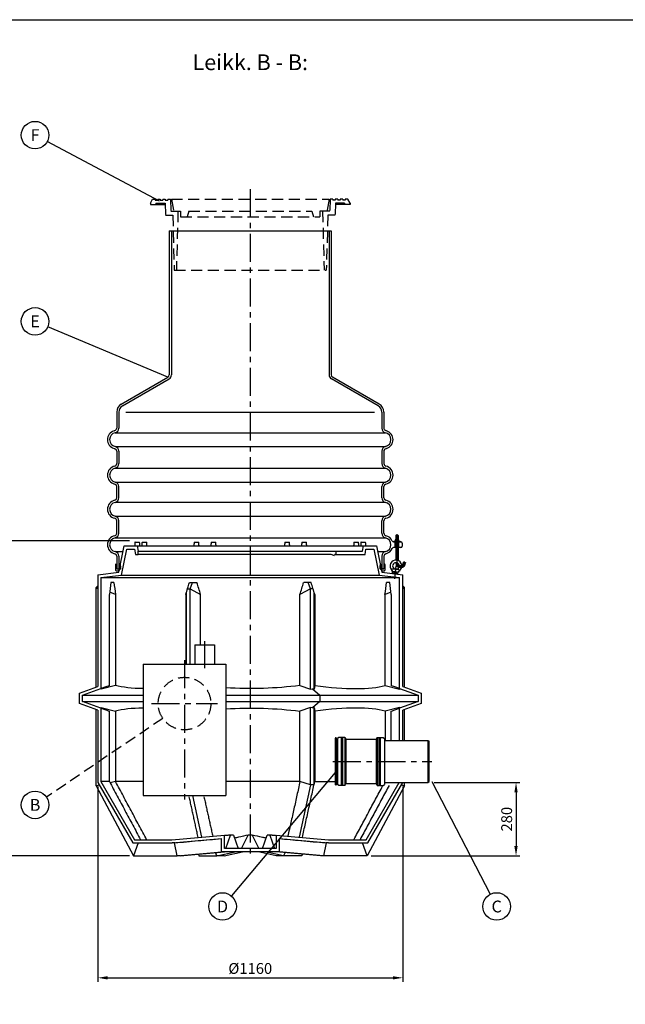
# Model space of a CAD drawing. Units: millimetres. Extents: x 0 to 8402, y -2 to 5940.
# Drawn here: x 2885 to 5188, y 2192 to 5940 of the extents above; entities that cross this region are included whole.
import ezdxf
from ezdxf.enums import TextEntityAlignment as Align

# ---------------------------------------------------------------- set-up
doc = ezdxf.new("R2010")
doc.units = ezdxf.units.MM
doc.header["$LTSCALE"] = 85
doc.linetypes.add('CENTER', pattern=[2, 1.25, -0.25, 0.25, -0.25])
doc.linetypes.add('DASHED', pattern=[0.75, 0.5, -0.25])
for name, color, linetype in [('Katko', 6, 'DASHED'), ('Keski', 1, 'CENTER'), ('Mitat', 1, 'Continuous'), ('Teksti', 5, 'Continuous')]:
    doc.layers.add(name, color=color, linetype=linetype)
doc.styles.add('Huom', font='arial.ttf')
doc.styles.add('ROMANS', font='ROMANS.SHX')
doc.styles.get("Standard").update_dxf_attribs({"font": 'arial.ttf'})
doc.dimstyles.get("Standard").update_dxf_attribs({"dimtxt": 0.18, "dimasz": 0.18, "dimexe": 0.18, "dimexo": 0.0625, "dimgap": 0.09, "dimtad": 0, "dimtih": 1, "dimtoh": 1, "dimdec": 4, "dimzin": 0, "dimdsep": 46, "dimtxsty": 'Standard', "dimcen": 0.09, "dimadec": 0, "dimazin": 0, "dimtfac": 1, "dimtdec": 4, "dimtofl": 0, "dimtmove": 1, "dimatfit": 3, "dimfxl": 0, "dimtolj": 1, "dimtzin": 0, "dimarcsym": 0})

# ---------------------------------------------------------------- blocks, each defined once
blk = doc.blocks.new('*D16')
at = {"layer": 'DEFPOINTS', "color": 0}
for p in [(3181.5, 3037), (4341.5, 3037), (4341.5, 2293.2)]:
    blk.add_point(p, dxfattribs=at)
at = {"layer": 'Mitat', "color": 0, "lineweight": -2}
for p, q in [((3181.5, 3022), (3181.5, 2278.2)), ((4341.5, 3022), (4341.5, 2278.2)), ((3219, 2293.2), (4304, 2293.2))]:
    blk.add_line(p, q, dxfattribs=at)
at = {"layer": 'Mitat', "color": 0}
for points in [[(3219, 2299.4), (3219, 2286.9), (3181.5, 2293.2)], [(4304, 2299.4), (4304, 2286.9), (4341.5, 2293.2)]]:
    blk.add_solid(points, dxfattribs=at)
at = {"layer": 'Mitat', "color": 0, "insert": (3761.5, 2328.8), "char_height": 41.25, "attachment_point": 5, "style": 'ROMANS'}
blk.add_mtext('\\A1;%%c1160', dxfattribs=at)
blk = doc.blocks.new('*D19')
at = {"layer": 'DEFPOINTS', "color": 0}
for p in [(4446.3, 3037), (4205.8, 2757), (4772.2, 2757)]:
    blk.add_point(p, dxfattribs=at)
at = {"layer": 'Mitat', "color": 0, "lineweight": -2}
for p, q in [((4461.3, 3037), (4787.2, 3037)), ((4772.2, 2999.5), (4772.2, 2794.5)), ((4220.8, 2757), (4787.2, 2757))]:
    blk.add_line(p, q, dxfattribs=at)
at = {"layer": 'Mitat', "color": 0}
for points in [[(4765.9, 2999.5), (4778.4, 2999.5), (4772.2, 3037)], [(4765.9, 2794.5), (4778.4, 2794.5), (4772.2, 2757)]]:
    blk.add_solid(points, dxfattribs=at)
at = {"layer": 'Mitat', "color": 0, "insert": (4736.6, 2897), "char_height": 41.25, "attachment_point": 5, "rotation": 90, "style": 'ROMANS'}
blk.add_mtext('\\A1;280', dxfattribs=at)
blk = doc.blocks.new('*D21')
at = {"layer": 'DEFPOINTS', "color": 0}
for p in [(2824.5, 3957), (3317.3, 3957), (3317.3, 2757)]:
    blk.add_point(p, dxfattribs=at)
at = {"layer": 'Mitat', "color": 0, "lineweight": -2}
for p, q in [((3302.3, 3957), (2809.5, 3957)), ((2824.5, 2794.5), (2824.5, 3919.5)), ((3302.3, 2757), (2809.5, 2757))]:
    blk.add_line(p, q, dxfattribs=at)
at = {"layer": 'Mitat', "color": 0}
for points in [[(2818.3, 3919.5), (2830.8, 3919.5), (2824.5, 3957)], [(2818.3, 2794.5), (2830.8, 2794.5), (2824.5, 2757)]]:
    blk.add_solid(points, dxfattribs=at)
at = {"layer": 'Mitat', "color": 0, "insert": (2788.9, 3357), "char_height": 41.25, "attachment_point": 5, "rotation": 90, "style": 'ROMANS'}
blk.add_mtext('\\A1;1200', dxfattribs=at)

msp = doc.modelspace()

# ---------------------------------------------------------------- linework, layer by layer
for p, q in [((3453.5, 5136.6), (4069.5, 5136.6)), ((3453.5, 5136.6), (3453.5, 4588.1)), ((3461.5, 5136.6), (3461.5, 4588.1)), ((4061.5, 5136.6), (4061.5, 4588.1)), ((4069.5, 5136.6), (4069.5, 4588.1)), ((3271, 4477), (3448.5, 4579.4)), ((3275, 4470), (3452.5, 4572.5)), ((4248, 4470), (4070.5, 4572.5)), ((4252, 4477), (4074.5, 4579.4)), ((3253.5, 4446.6), (3253.5, 4385.5)), ((3261.5, 4446.6), (3261.5, 4385.5)), ((4261.5, 4446.6), (4261.5, 4385.5)), ((4269.5, 4446.6), (4269.5, 4385.5)), ((3243.3, 4375.1), (3246.5, 4376.1)), ((4279.8, 4375.1), (4276.6, 4376.1)), ((3243.3, 4308.2), (3246.5, 4307.2)), ((3253.5, 4297.8), (3253.5, 4250.5)), ((3261.5, 4297.8), (3261.5, 4250.5)), ((4261.5, 4297.8), (4261.5, 4250.5)), ((4269.5, 4297.8), (4269.5, 4250.5)), ((4279.8, 4308.2), (4276.6, 4307.2)), ((3253.5, 4120.5), (3253.5, 4162.8)), ((3261.5, 4120.5), (3261.5, 4162.8)), ((4261.5, 4120.5), (4261.5, 4162.8)), ((4269.5, 4120.5), (4269.5, 4162.8)), ((3253.5, 3985.5), (3253.5, 4032.8)), ((3261.5, 3985.5), (3261.5, 4032.8)), ((4261.5, 3985.5), (4261.5, 4032.8)), ((4269.5, 3985.5), (4269.5, 4032.8)), ((4316.2, 3977.7), (4315.5, 3977)), ((4315.5, 3977), (4315.5, 3960.1)), ((4315.5, 3977), (4323.5, 3977)), ((4316.2, 3977.7), (4322.8, 3977.7)), ((4322.8, 3977.7), (4323.5, 3977)), ((4323.5, 3977), (4323.5, 3960.1)), ((3261.5, 3837), (3281.5, 3937)), ((3281.5, 3937), (4241.5, 3937)), ((3323.1, 3952), (3340.5, 3952)), ((3331.5, 3937), (3335.1, 3917)), ((3349.9, 3952), (3358.6, 3952)), ((3358.6, 3952), (3367.3, 3952)), ((3548.1, 3952), (3565.4, 3952)), ((3612.7, 3952), (3621.4, 3952)), ((3621.4, 3952), (3630.1, 3952)), ((3893, 3952), (3910.3, 3952)), ((3957.6, 3952), (3966.3, 3952)), ((3966.3, 3952), (3975, 3952)), ((4155.8, 3952), (4173.2, 3952)), ((4182.6, 3952), (4191.3, 3952)), ((4188, 3917), (4191.5, 3937)), ((4191.3, 3952), (4200, 3952)), ((4241.5, 3937), (4261.5, 3837)), ((4306.2, 3952.6), (4334.5, 3952.6)), ((4307.5, 3954.6), (4331.5, 3954.6)), ((4307.5, 3954.6), (4307.5, 3952.6)), ((4307.5, 3952.6), (4331.5, 3952.6)), ((4313, 3960.1), (4312, 3959.5)), ((4312, 3959.5), (4312, 3955.3)), ((4313, 3954.6), (4312, 3955.3)), ((4312.5, 3930.6), (4312.5, 3952.6)), ((4326, 3960.1), (4313, 3960.1)), ((4326, 3954.6), (4313, 3954.6)), ((4315.5, 3955.3), (4315.5, 3959.5)), ((4315.5, 3952.6), (4315.5, 3883.2)), ((4323.5, 3959.5), (4323.5, 3955.3)), ((4323.5, 3952.6), (4323.5, 3881.7)), ((4327, 3959.5), (4326, 3960.1)), ((4327, 3955.3), (4326, 3954.6)), ((4326.5, 3930.6), (4326.5, 3952.6)), ((4327, 3955.3), (4327, 3959.5)), ((4331.5, 3954.6), (4331.5, 3952.6)), ((4339.5, 3947.6), (4339.5, 3935.6)), ((3253.5, 3897.8), (3253.5, 3850.5)), ((3261.5, 3897.8), (3261.5, 3850.5)), ((3271.6, 3826.1), (3291.4, 3925)), ((3291.4, 3925), (3321.5, 3925)), ((3321.5, 3925), (3325, 3905)), ((3325, 3905), (3335.1, 3905)), ((3335.1, 3905), (3335.1, 3917)), ((3335.1, 3917), (4087.5, 3917)), ((4069.5, 3905), (3335.1, 3905)), ((4082.5, 3905), (4082.1, 3900)), ((4087.5, 3905), (4082.5, 3905)), ((4087.5, 3917), (4087.5, 3905)), ((4087.5, 3917), (4188, 3917)), ((4087.5, 3905), (4198.1, 3905)), ((4198.1, 3905), (4201.6, 3925)), ((4201.6, 3925), (4231.7, 3925)), ((4231.7, 3925), (4251.5, 3826.1)), ((4261.5, 3897.8), (4261.5, 3850.5)), ((4269.5, 3897.8), (4269.5, 3850.5)), ((4315.5, 3930.6), (4306.2, 3930.6)), ((4334.5, 3930.6), (4323.5, 3930.6)), ((3249.5, 3866.8), (3249.5, 3844.8)), ((3263.4, 3865.7), (3265, 3865.8)), ((3265.2, 3865.8), (3267.3, 3865.8)), ((4255.8, 3865.8), (4257.9, 3865.8)), ((4259.7, 3865.7), (4258.1, 3865.8)), ((4273.5, 3866.8), (4273.5, 3844.8)), ((4315.5, 3873.2), (4315.5, 3872.7)), ((4344.2, 3874.3), (4343.5, 3873.6)), ((4343.5, 3873.6), (4343.5, 3872.7)), ((4343.5, 3873.6), (4351.5, 3873.6)), ((4344.2, 3874.3), (4350.8, 3874.3)), ((4350.8, 3874.3), (4351.5, 3873.6)), ((4351.5, 3873.6), (4351.5, 3872.7)), ((3181.5, 3827), (3261.5, 3837)), ((3181.5, 3827), (3181.5, 3402.4)), ((3193.5, 3816.4), (3271.6, 3826.1)), ((3251.5, 3842), (3262.5, 3842)), ((3253.5, 3850.5), (3261.5, 3850.5)), ((3253.8, 3849.3), (3256.9, 3850)), ((3257.2, 3850), (3260.2, 3848.9)), ((3269, 3851.3), (3264.2, 3845.5)), ((3266.8, 3851.8), (3264.8, 3849.4)), ((3264.8, 3849), (3264.8, 3849)), ((3267.9, 3852.3), (3265.2, 3849)), ((3271.6, 3826.1), (4251.5, 3826.1)), ((4251.5, 3826.1), (4329.5, 3816.4)), ((4254, 3851.3), (4258.9, 3845.5)), ((4255.2, 3852.3), (4257.9, 3849)), ((4256.3, 3851.8), (4258.3, 3849.4)), ((4258.3, 3849), (4258.3, 3849)), ((4260.5, 3842), (4271.6, 3842)), ((4261.5, 3850.5), (4269.5, 3850.5)), ((4261.5, 3837), (4341.5, 3827)), ((4265.9, 3850), (4262.9, 3848.9)), ((4269.2, 3849.3), (4266.2, 3850)), ((4300.7, 3843), (4300.3, 3839.9)), ((4300.3, 3839.9), (4325.1, 3836.8)), ((4301.6, 3849.8), (4303.8, 3851.6)), ((4301.6, 3849.8), (4326.4, 3846.7)), ((4302.2, 3833), (4302.9, 3838.7)), ((4321.6, 3830.6), (4302.2, 3833)), ((4302.9, 3838.7), (4304.3, 3839.4)), ((4303.4, 3832.5), (4303.5, 3832.8)), ((4320.3, 3830.3), (4303.4, 3832.5)), ((4303.5, 3832.8), (4320.3, 3830.7)), ((4304.3, 3839.4), (4321.2, 3837.3)), ((4307.7, 3838.1), (4306.9, 3832.4)), ((4306.9, 3832), (4306.9, 3831.6)), ((4307.9, 3851), (4320.5, 3849.5)), ((4316.7, 3829.8), (4316.8, 3830.8)), ((4316.9, 3831.2), (4317.6, 3836.9)), ((4320.3, 3830.7), (4320.3, 3830.3)), ((4321.2, 3837.3), (4322.3, 3836.3)), ((4322.3, 3836.3), (4321.6, 3830.6)), ((4326.4, 3846.7), (4324.6, 3848.9)), ((4325.5, 3839.9), (4325.1, 3836.8)), ((4341.5, 3402.4), (4341.5, 3827)), ((3174.9, 3778.2), (3181.5, 3785.4)), ((3193.5, 3816.4), (3193.5, 3394)), ((3193.5, 3816.4), (4329.5, 3816.4)), ((4329.5, 3394), (4329.5, 3816.4)), ((4348.2, 3778.2), (4341.5, 3785.4)), ((3174.9, 3778.2), (3181.5, 3774.5)), ((3174.9, 3400), (3174.9, 3778.2)), ((4341.5, 3774.5), (4348.2, 3778.2)), ((4348.2, 3400), (4348.2, 3778.2)), ((3550.3, 3560), (3550.3, 3487)), ((3550.3, 3560), (3625.3, 3560)), ((3625.3, 3560), (3625.3, 3487)), ((4341.3, 3537), (4341.5, 3537)), ((4341.3, 3507), (4341.3, 3537)), ((4341.5, 3507), (4341.5, 3537)), ((3354, 3487), (3669, 3487)), ((3354, 3487), (3354, 2987)), ((3669, 3487), (3669, 2987)), ((4341.5, 3507), (4341.3, 3507)), ((3111.5, 3377), (3181.5, 3402.4)), ((3111.5, 3337), (3111.5, 3377)), ((3123.5, 3368.6), (3193.5, 3394)), ((3194.6, 3392.4), (3191.7, 3393.4)), ((3194.6, 3392.4), (3194.6, 3394.4)), ((4328.5, 3392.4), (4328.5, 3394.4)), ((4328.5, 3392.4), (4331.3, 3393.4)), ((4329.5, 3394), (4399.5, 3368.6)), ((4341.5, 3402.4), (4411.5, 3377)), ((4411.5, 3377), (4411.5, 3337)), ((3181.5, 3311.5), (3111.5, 3337)), ((3123.5, 3345.4), (3123.5, 3368.6)), ((3193.5, 3319.9), (3123.5, 3345.4)), ((4399.5, 3345.4), (4329.5, 3319.9)), ((4411.5, 3337), (4341.5, 3311.5)), ((4399.5, 3368.6), (4399.5, 3345.4)), ((3174.9, 3023.9), (3174.9, 3313.9)), ((3181.5, 3311.5), (3181.5, 3037)), ((3191.7, 3320.5), (3194.6, 3321.6)), ((3193.5, 3319.9), (3193.5, 3040.2)), ((3194.6, 3319.5), (3194.6, 3321.6)), ((4331.3, 3320.5), (4328.5, 3321.6)), ((4328.5, 3319.5), (4328.5, 3321.6)), ((4329.5, 3197), (4329.5, 3319.9)), ((4341.5, 3197), (4341.5, 3311.5)), ((4348.2, 3197), (4348.2, 3313.9)), ((4084.8, 3204.7), (4084.8, 3029.2)), ((4089.3, 3029.2), (4089.3, 3204.7)), ((4091.3, 3197), (4093.5, 3197)), ((4098.5, 3208.2), (4093.5, 3204.5)), ((4093.5, 3204.5), (4093.5, 3029.4)), ((4108.5, 3208.2), (4098.5, 3208.2)), ((4108.5, 3207.7), (4108.5, 3208.2)), ((4109.5, 3207.7), (4108.5, 3207.7)), ((4110.5, 3208.2), (4109.5, 3208.2)), ((4109.5, 3207.7), (4109.5, 3208.2)), ((4110.5, 3207.7), (4110.5, 3208.2)), ((4111.5, 3207.7), (4110.5, 3207.7)), ((4112.5, 3208.2), (4111.5, 3208.2)), ((4111.5, 3207.7), (4111.5, 3208.2)), ((4112.5, 3207.7), (4112.5, 3208.2)), ((4113.5, 3207.7), (4112.5, 3207.7)), ((4121.4, 3208.2), (4113.5, 3208.2)), ((4113.5, 3207.7), (4113.5, 3208.2)), ((4121.4, 3208.2), (4124.6, 3201)), ((4124.6, 3201), (4240.5, 3201)), ((4243.7, 3208.2), (4240.5, 3201)), ((4243.7, 3208.2), (4251.5, 3208.2)), ((4251.5, 3207.7), (4251.5, 3208.2)), ((4251.5, 3207.7), (4252.5, 3207.7)), ((4252.5, 3208.2), (4253.5, 3208.2)), ((4252.5, 3207.7), (4252.5, 3208.2)), ((4253.5, 3207.7), (4253.5, 3208.2)), ((4253.5, 3207.7), (4254.5, 3207.7)), ((4254.5, 3208.2), (4255.5, 3208.2)), ((4254.5, 3207.7), (4254.5, 3208.2)), ((4255.5, 3207.7), (4255.5, 3208.2)), ((4255.5, 3207.7), (4256.5, 3207.7)), ((4256.5, 3208.2), (4266.5, 3208.2)), ((4256.5, 3207.7), (4256.5, 3208.2)), ((4266.5, 3208.2), (4271.5, 3204.5)), ((4271.5, 3204.5), (4271.5, 3029.4)), ((4271.5, 3197), (4436.3, 3197)), ((4436.3, 3197), (4441.5, 3194)), ((4441.5, 3040), (4441.5, 3194)), ((3181.5, 3037), (3314.3, 2807)), ((3193.5, 3040.2), (3321.3, 2819)), ((4091.3, 3037), (4093.5, 3037)), ((4201.8, 2819), (4327.7, 3037)), ((4208.7, 2807), (4341.5, 3037)), ((4271.5, 3037), (4436.3, 3037)), ((4348.2, 3023.9), (4348.2, 3037)), ((4436.3, 3037), (4441.5, 3040)), ((3174.9, 3023.9), (3186.6, 3028.1)), ((3174.9, 3023.9), (3317.3, 2757)), ((4098.5, 3025.8), (4093.5, 3029.4)), ((4108.5, 3025.8), (4098.5, 3025.8)), ((4109.5, 3026.3), (4108.5, 3026.3)), ((4108.5, 3026.3), (4108.5, 3025.8)), ((4109.5, 3026.3), (4109.5, 3025.8)), ((4110.5, 3025.8), (4109.5, 3025.8)), ((4111.5, 3026.3), (4110.5, 3026.3)), ((4110.5, 3026.3), (4110.5, 3025.8)), ((4111.5, 3026.3), (4111.5, 3025.8)), ((4112.5, 3025.8), (4111.5, 3025.8)), ((4113.5, 3026.3), (4112.5, 3026.3)), ((4112.5, 3026.3), (4112.5, 3025.8)), ((4113.5, 3026.3), (4113.5, 3025.8)), ((4121.4, 3025.8), (4113.5, 3025.8)), ((4121.4, 3025.8), (4124.6, 3033)), ((4124.6, 3033), (4240.5, 3033)), ((4348.2, 3023.9), (4205.8, 2757)), ((4243.7, 3025.8), (4240.5, 3033)), ((4243.7, 3025.8), (4251.5, 3025.8)), ((4251.5, 3026.3), (4252.5, 3026.3)), ((4251.5, 3026.3), (4251.5, 3025.8)), ((4252.5, 3026.3), (4252.5, 3025.8)), ((4252.5, 3025.8), (4253.5, 3025.8)), ((4253.5, 3026.3), (4254.5, 3026.3)), ((4253.5, 3026.3), (4253.5, 3025.8)), ((4254.5, 3026.3), (4254.5, 3025.8)), ((4254.5, 3025.8), (4255.5, 3025.8)), ((4255.5, 3026.3), (4256.5, 3026.3)), ((4255.5, 3026.3), (4255.5, 3025.8)), ((4256.5, 3026.3), (4256.5, 3025.8)), ((4256.5, 3025.8), (4266.5, 3025.8)), ((4266.5, 3025.8), (4271.5, 3029.4)), ((4336.4, 3028.1), (4348.2, 3023.9)), ((3354, 2987), (3669, 2987)), ((3321.3, 2819), (3463.8, 2819)), ((3463.8, 2819), (3663.5, 2836.4)), ((3464.3, 2807), (3651.5, 2823.3)), ((3651.5, 2772.9), (3651.5, 2823.3)), ((3663.5, 2784.9), (3663.5, 2836.4)), ((3859.5, 2836.4), (3859.5, 2784.9)), ((3859.5, 2836.4), (4059.3, 2819)), ((3871.5, 2823.3), (4058.7, 2807)), ((3871.5, 2823.3), (3871.5, 2772.9)), ((4059.3, 2819), (4201.8, 2819)), ((3314.3, 2807), (3464.3, 2807)), ((3335.1, 2807), (3317.3, 2757)), ((3474.6, 2807), (3464.3, 2807)), ((3483.6, 2757), (3472.7, 2807)), ((3859.5, 2784.9), (3663.5, 2784.9)), ((4050.4, 2807), (4039.5, 2757)), ((4058.7, 2807), (4048.5, 2807)), ((4058.7, 2807), (4208.7, 2807)), ((4205.8, 2757), (4188, 2807)), ((3317.3, 2757), (3483.6, 2757)), ((3483.6, 2757), (3651.5, 2772.9)), ((3495.1, 2757), (3483.6, 2757)), ((3495.1, 2757), (3663, 2772.9)), ((3564.6, 2763.5), (3566.1, 2757)), ((3564.7, 2763.5), (3566.1, 2757)), ((3566.1, 2757), (3634.9, 2757)), ((3634.9, 2757), (3629.3, 2769.7)), ((3634.9, 2757), (3704.5, 2772.9)), ((3662.7, 2757), (3634.9, 2757)), ((3871.5, 2772.9), (3651.5, 2772.9)), ((3662.7, 2757), (3732.2, 2772.9)), ((3860.4, 2757), (3790.9, 2772.9)), ((3888.1, 2757), (3818.6, 2772.9)), ((4028, 2757), (3860.1, 2772.9)), ((3888.1, 2757), (3860.4, 2757)), ((4039.5, 2757), (3871.5, 2772.9)), ((3893.8, 2769.7), (3888.1, 2757)), ((3957, 2757), (3888.1, 2757)), ((3957, 2757), (3958.4, 2763.5)), ((3958.5, 2763.5), (3957, 2757)), ((4039.5, 2757), (4028, 2757)), ((4205.8, 2757), (4039.5, 2757))]:
    msp.add_line(p, q)
for centre, radius, start, end in [((3443.5, 4588.1), 10, 300, 0), ((3443.5, 4588.1), 18, 300, 0), ((4079.5, 4588.1), 18, 180, 240), ((4079.5, 4588.1), 10, 180, 240), ((3288.5, 4446.6), 35, 120, 180), ((3288.5, 4446.6), 27, 120, 180), ((4234.5, 4446.6), 27, 0, 60), ((4234.5, 4446.6), 35, 0, 60), ((3243.5, 4385.6), 10, 287.0195, 0), ((3243.5, 4385.5), 18, 282.8396, 0), ((4279.5, 4385.5), 18, 180, 257.1604), ((4279.5, 4385.6), 10, 180, 252.9805), ((3253.5, 4341.6), 35, 107.0195, 252.9805), ((3253.5, 4341.6), 27, 102.8396, 257.1604), ((4269.5, 4341.6), 27, 282.8396, 77.1604), ((4269.5, 4341.6), 35, 287.0195, 72.9805), ((3243.5, 4297.8), 18, 0, 77.1604), ((4279.5, 4297.8), 18, 102.8396, 180), ((3243.5, 4297.6), 10, 0, 72.9805), ((4279.5, 4297.6), 10, 107.0195, 180), ((3253.5, 4206.6), 35, 102.8396, 180), ((3243.5, 4250.5), 10, 282.8396, 0), ((3243.5, 4250.5), 18, 282.8396, 0), ((4279.5, 4250.5), 18, 180, 257.1604), ((4279.5, 4250.5), 10, 180, 257.1604), ((4269.5, 4206.6), 35, 0, 77.1604), ((3253.5, 4206.6), 35, 180, 257.1604), ((3253.5, 4206.6), 27, 102.8396, 180), ((3253.5, 4206.6), 27, 180, 257.1604), ((4269.5, 4206.6), 27, 0, 77.1604), ((4269.5, 4206.6), 27, 282.8396, 0), ((4269.5, 4206.6), 35, 282.8396, 0), ((3243.5, 4162.8), 10, 0, 77.1604), ((3243.5, 4162.8), 18, 0, 77.1604), ((4279.5, 4162.8), 18, 102.8396, 180), ((4279.5, 4162.8), 10, 102.8396, 180), ((3253.5, 4076.6), 35, 102.8396, 257.1604), ((3253.5, 4076.6), 27, 102.8396, 257.1604), ((3243.5, 4120.5), 10, 282.8396, 0), ((3243.5, 4120.5), 18, 282.8396, 0), ((4279.5, 4120.5), 18, 180, 257.1604), ((4279.5, 4120.5), 10, 180, 257.1604), ((4269.5, 4076.6), 27, 282.8396, 77.1604), ((4269.5, 4076.6), 35, 282.8396, 77.1604), ((3243.5, 4032.8), 18, 0, 77.1604), ((4279.5, 4032.8), 18, 102.8396, 180), ((3243.5, 4032.8), 10, 0, 77.1604), ((4279.5, 4032.8), 10, 102.8396, 180), ((3253.5, 3941.6), 35, 102.8396, 257.1604), ((3243.5, 3985.5), 10, 282.8396, 0), ((3243.5, 3985.5), 18, 282.8396, 0), ((4279.5, 3985.5), 18, 180, 257.1604), ((4279.5, 3985.5), 10, 180, 257.1604), ((4269.5, 3941.6), 35, 23.5782, 77.1604), ((3253.5, 3941.6), 27, 102.8396, 257.1604), ((4269.5, 3941.6), 27, 282.8396, 77.1604), ((4306.2, 3957.6), 5, 203.5782, 270), ((4313, 3954.6), 5.46, 62.7285, 90), ((4313, 3960.1), 5.46, 270, 297.2715), ((4319.5, 3947.5), 12.6, 71.5286, 108.4714), ((4319.5, 3967.3), 12.6, 251.5286, 288.4714), ((4326, 3954.6), 5.46, 90, 117.2715), ((4326, 3960.1), 5.46, 242.7285, 270), ((4334.5, 3947.6), 5, 0, 90), ((4334.5, 3935.6), 5, 270, 0), ((3243.5, 3897.8), 10, 0, 77.1604), ((3243.5, 3897.8), 18, 0, 77.1604), ((4279.5, 3897.8), 18, 102.8396, 180), ((4279.5, 3897.8), 10, 102.8396, 180), ((4269.5, 3941.6), 35, 282.8396, 336.4218), ((4306.2, 3925.6), 5, 90, 156.4218), ((3251.5, 3866.8), 2, 0, 180), ((3263.5, 3863.7), 2, 95, 180), ((3265.2, 3863.8), 2, 35.6344, 95), ((3255.4, 3856.9), 14, 20.3268, 35.6344), ((3259.2, 3858.2), 10, 320, 20.3268), ((4263.9, 3858.2), 10, 159.6732, 220), ((4267.6, 3856.9), 14, 144.3656, 159.6732), ((4257.9, 3863.8), 2, 85, 144.3656), ((4259.5, 3863.7), 2, 0, 85), ((4271.5, 3866.8), 2, 0, 180), ((4315.5, 3860.7), 22.5, 7.6537, 227.3949), ((4315.5, 3860.7), 12.5, 19.8045, 228.0495), ((4333.5, 3872.7), 18, 180, 0), ((4333.5, 3872.7), 10, 196.2208, 0), ((3252.5, 3844.8), 3, 180, 249.3515), ((3253.8, 3849.6), 0.25, 180, 282.0948), ((3256.5, 3852), 10, 270, 320), ((3257, 3849.5), 0.5, 70.56, 102.0948), ((3260.5, 3849.8), 1, 250.56, 0), ((3265, 3849.2), 0.25, 140, 230), ((3265, 3849.2), 0.25, 230, 320), ((3268.5, 3851.8), 0.75, 320, 140), ((4254.6, 3851.8), 0.75, 40, 220), ((4258.1, 3849.2), 0.25, 220, 310), ((4258.1, 3849.2), 0.25, 310, 40), ((4266.6, 3852), 10, 220, 270), ((4262.5, 3849.8), 1, 180, 289.44), ((4266.1, 3849.5), 0.5, 77.9052, 109.44), ((4269.3, 3849.6), 0.25, 257.9052, 0), ((4270.5, 3844.8), 3, 290.6485, 0), ((4299.4, 3843.1), 1.33, 352.875, 47.3949), ((4303.4, 3832.5), 7, 53.2484, 82.875), ((4308.1, 3852.4), 1.33, 228.0495, 262.875), ((4310.8, 3823.3), 15.2, 63.6782, 102.0718), ((4320.3, 3830.3), 7.08, 82.875, 112.5016), ((4320.7, 3850.8), 1.33, 262.875, 297.7004), ((4315.5, 3860.7), 12.5, 297.7004, 337.5911), ((4326.8, 3839.7), 1.33, 118.355, 172.875), ((4315.5, 3860.7), 22.5, 298.355, 345.6833), ((4087, 3204.7), 2.25, 0, 180), ((4091.3, 3199), 2, 180, 270), ((4091.3, 3035), 2, 90, 180), ((4087, 3029.2), 2.25, 180, 0)]:
    msp.add_arc(centre, radius, start, end)
msp.add_ellipse((3761.5, 3797.6), major_axis=(426.5, 0), ratio=0.363945, start_param=0.720234, end_param=0.763859)
for points in [[(3323.1, 3952), (3321.8, 3937)], [(3341.8, 3937), (3340.5, 3952)], [(3349.9, 3952), (3348.6, 3937)], [(3368.6, 3937), (3367.3, 3952)], [(3548.1, 3952), (3546.7, 3937)], [(3566.7, 3937), (3565.4, 3952)], [(3612.7, 3952), (3611.4, 3937)], [(3631.4, 3937), (3630.1, 3952)], [(3893, 3952), (3891.7, 3937)], [(3911.7, 3937), (3910.3, 3952)], [(3957.6, 3952), (3956.3, 3937)], [(3976.3, 3937), (3975, 3952)], [(4155.8, 3952), (4154.5, 3937)], [(4174.5, 3937), (4173.2, 3952)], [(4182.6, 3952), (4181.3, 3937)], [(4201.3, 3937), (4200, 3952)]]:
    msp.add_open_spline(points, degree=1)
for points, knots in [([(3474.6, 2807), (3504.1, 2809.7), (3563, 2815.3), (3622, 2820.6), (3651.5, 2823.3)], [0, 0, 0, 0, 0.4999993, 1, 1, 1, 1]), ([(3871.5, 2823.3), (3899, 2820.8), (3958, 2815.5), (4016.9, 2809.9), (4048.5, 2807)], [0, 0, 0, 0, 0.464967, 1, 1, 1, 1])]:
    msp.add_open_spline(points, degree=3, knots=knots)
at = {"layer": 'Katko'}
for p, q in [((3381.5, 5241.6), (3390.2, 5256.6)), ((3390.2, 5256.6), (3400.2, 5256.6)), ((3400.2, 5256.6), (3400.2, 5253.6)), ((3400.2, 5253.6), (3409.7, 5253.6)), ((3409.7, 5256.6), (3419.3, 5256.6)), ((3409.7, 5256.6), (3409.7, 5253.6)), ((3419.3, 5256.6), (3419.3, 5253.6)), ((3419.3, 5253.6), (3428.8, 5253.6)), ((3428.8, 5256.6), (3438.3, 5256.6)), ((3428.8, 5256.6), (3428.8, 5253.6)), ((3438.3, 5256.6), (3438.3, 5253.6)), ((3438.3, 5253.6), (3447.9, 5253.6)), ((3447.9, 5256.6), (3457.9, 5256.6)), ((3447.9, 5256.6), (3447.9, 5253.6)), ((3457.9, 5256.6), (3459, 5211.6)), ((3461.5, 5256.6), (4061.5, 5256.6)), ((3461.5, 5256.6), (3469.5, 5211.6)), ((4061.5, 5256.6), (4053.6, 5211.6)), ((4065.2, 5256.6), (4064, 5211.6)), ((4075.2, 5256.6), (4065.2, 5256.6)), ((4075.2, 5256.6), (4075.2, 5253.6)), ((4084.7, 5253.6), (4075.2, 5253.6)), ((4094.3, 5256.6), (4084.7, 5256.6)), ((4084.7, 5256.6), (4084.7, 5253.6)), ((4094.3, 5256.6), (4094.3, 5253.6)), ((4103.8, 5253.6), (4094.3, 5253.6)), ((4113.3, 5256.6), (4103.8, 5256.6)), ((4103.8, 5256.6), (4103.8, 5253.6)), ((4113.3, 5256.6), (4113.3, 5253.6)), ((4122.9, 5253.6), (4113.3, 5253.6)), ((4132.9, 5256.6), (4122.9, 5256.6)), ((4122.9, 5256.6), (4122.9, 5253.6)), ((4141.5, 5241.6), (4132.9, 5256.6)), ((3381.5, 5241.6), (3381.5, 5236.6)), ((3381.5, 5236.6), (3401.5, 5236.6)), ((3402.9, 5241.6), (3401.5, 5236.6)), ((3401.5, 5236.6), (3438, 5236.6)), ((3402.9, 5241.6), (3437.9, 5241.6)), ((3437.9, 5241.6), (3439, 5196.6)), ((3459, 5211.6), (3496.5, 5211.6)), ((3486.5, 5211.6), (3480.5, 4986.6)), ((3496.5, 5211.6), (3496.5, 5189.6)), ((3527.4, 5211.6), (3521.5, 5189.6)), ((3527.4, 5211.6), (3995.6, 5211.6)), ((3995.6, 5211.6), (4001.5, 5189.6)), ((4064, 5211.6), (4026.5, 5211.6)), ((4026.5, 5211.6), (4026.5, 5189.6)), ((4036.5, 5211.6), (4042.5, 4986.6)), ((4085.2, 5241.6), (4084, 5196.6)), ((4121.5, 5236.6), (4085.1, 5236.6)), ((4120.2, 5241.6), (4085.2, 5241.6)), ((4120.2, 5241.6), (4121.5, 5236.6)), ((4141.5, 5236.6), (4121.5, 5236.6)), ((4141.5, 5241.6), (4141.5, 5236.6)), ((3439, 5196.6), (3466.5, 5196.6)), ((3466.5, 5196.6), (3472.5, 4986.6)), ((3496.5, 5189.6), (4026.5, 5189.6)), ((4056.5, 5196.6), (4050.5, 4986.6)), ((4084, 5196.6), (4056.5, 5196.6)), ((3472.5, 4986.6), (4050.5, 4986.6))]:
    msp.add_line(p, q, dxfattribs=at)
msp.add_circle((3511.5, 3337), 100, dxfattribs=at)
at = {"layer": 'Keski'}
for p, q in [((3761.5, 5294.7), (3761.5, 2747.1)), ((4319.5, 3981.6), (4319.5, 3872.7)), ((4315.5, 3860.7), (4309.5, 3812.4)), ((4347.5, 3872.7), (4347.5, 3878.1)), ((3587.8, 3574.8), (3587.8, 3472.1)), ((3511.5, 3502), (3511.5, 2972)), ((3386.1, 3337), (3636.9, 3337)), ((4075.5, 3117), (4451.5, 3117))]:
    msp.add_line(p, q, dxfattribs=at)
msp.add_arc((4333.5, 3872.7), 14, 180, 0, dxfattribs=at)
at = {"layer": 'Mitat'}
for p, q in [((3288.5, 4446.6), (4234.5, 4446.6)), ((3247.5, 4368), (4275.5, 4368)), ((3247.5, 4315.3), (4275.5, 4315.3)), ((3247.5, 4233), (4275.5, 4233)), ((3247.5, 4180.3), (4275.5, 4180.3)), ((3247.5, 4103), (4275.5, 4103)), ((3247.5, 4050.3), (4275.5, 4050.3)), ((4316.2, 3977.7), (4316.2, 3960.1)), ((4322.8, 3977.7), (4322.8, 3960.1)), ((3247.5, 3968), (4275.5, 3968)), ((4316.2, 3952.6), (4316.2, 3883.2)), ((4322.8, 3952.6), (4322.8, 3881.9)), ((3247.5, 3915.3), (3277.2, 3915.3)), ((4245.9, 3915.3), (4275.5, 3915.3)), ((4316.2, 3873.1), (4316.2, 3872.7)), ((4344.2, 3874.3), (4344.2, 3872.7)), ((4350.8, 3874.3), (4350.8, 3872.7)), ((4316.5, 3829.9), (4316.8, 3830.4)), ((3532.3, 3773.3), (3541.8, 3798)), ((3990.8, 3773.3), (3981.3, 3798)), ((3225.9, 3405.8), (3225.9, 3752.7)), ((3249.2, 3752.7), (3226.8, 3761.1)), ((3249.2, 3752.7), (3249.2, 3405.8)), ((3516.3, 3752.7), (3516.3, 3487)), ((3518.7, 3487), (3518.7, 3760.6)), ((3522.6, 3773.3), (3532.3, 3773.3)), ((3532.3, 3773.3), (3572.6, 3752.7)), ((3532.3, 3487), (3532.3, 3773.3)), ((3572.6, 3560), (3572.6, 3752.7)), ((3990.8, 3773.3), (3950.4, 3752.7)), ((3950.4, 3405.8), (3950.4, 3752.7)), ((4000.5, 3773.3), (3990.8, 3773.3)), ((3990.8, 3392.4), (3990.8, 3773.3)), ((4004.3, 3392.4), (4004.3, 3760.6)), ((4006.7, 3752.7), (4006.7, 3405.8)), ((4296.3, 3761.1), (4273.9, 3752.7)), ((4273.9, 3405.8), (4273.9, 3752.7)), ((4297.2, 3752.7), (4297.2, 3405.8)), ((3249.2, 3405.8), (3194.6, 3392.4)), ((3950.4, 3405.8), (3990.8, 3392.4)), ((3990.8, 3392.4), (3997.6, 3393.4)), ((3997.6, 3393.4), (4025.8, 3368.6)), ((4004.3, 3392.4), (3997.6, 3393.4)), ((4006.7, 3405.8), (4004.3, 3392.4)), ((4273.9, 3405.8), (4328.5, 3392.4)), ((3123.5, 3368.6), (3354, 3368.6)), ((3123.5, 3345.4), (3354, 3345.4)), ((3669, 3368.6), (4399.5, 3368.6)), ((3669, 3345.4), (4399.5, 3345.4)), ((4025.8, 3345.4), (3997.6, 3320.5)), ((4025.8, 3368.6), (4025.8, 3345.4)), ((3194.6, 3321.6), (3249.2, 3308.1)), ((3225.9, 3040.4), (3225.9, 3308.1)), ((3249.2, 3308.1), (3249.2, 3040.4)), ((3990.8, 3321.6), (3950.4, 3308.1)), ((3950.4, 3040.4), (3950.4, 3308.1)), ((3997.6, 3320.5), (3990.8, 3321.6)), ((3990.8, 3027.1), (3990.8, 3321.6)), ((3997.6, 3320.5), (4004.3, 3321.6)), ((4004.3, 3321.6), (4006.7, 3308.1)), ((4004.3, 3029.6), (4004.3, 3321.6)), ((4006.7, 3308.1), (4006.7, 3040.4)), ((4328.5, 3321.6), (4273.9, 3308.1)), ((4273.9, 3308.1), (4273.9, 3197)), ((4297.2, 3197), (4297.2, 3308.1)), ((4108.5, 3026.3), (4108.5, 3207.7)), ((4109.5, 3026.3), (4109.5, 3207.7)), ((4110.5, 3026.3), (4110.5, 3207.7)), ((4111.5, 3026.3), (4111.5, 3207.7)), ((4112.5, 3026.3), (4112.5, 3207.7)), ((4113.5, 3026.3), (4113.5, 3207.7)), ((4121.4, 3208.2), (4121.4, 3025.8)), ((4124.6, 3201), (4124.6, 3033)), ((4240.5, 3201), (4240.5, 3033)), ((4243.7, 3208.2), (4243.7, 3025.8)), ((4251.5, 3026.3), (4251.5, 3207.7)), ((4252.5, 3026.3), (4252.5, 3207.7)), ((4253.5, 3026.3), (4253.5, 3207.7)), ((4254.5, 3026.3), (4254.5, 3207.7)), ((4255.5, 3026.3), (4255.5, 3207.7)), ((4256.5, 3026.3), (4256.5, 3207.7)), ((4436.3, 3197), (4436.3, 3037)), ((3225.9, 3040.2), (3193.5, 3040.2)), ((3249.2, 3040.4), (3228.5, 3035.4)), ((3354, 3040.2), (3249.2, 3040.2)), ((3950.5, 3040.2), (3669, 3040.2)), ((3990.8, 3027.1), (3950.4, 3040.4)), ((4006.7, 3040.2), (4006.7, 3040.4)), ((4006.7, 3040.2), (4081.6, 3040.2)), ((3990.8, 3027.1), (3946.9, 2828.8)), ((4003.8, 3027.1), (3990.8, 3027.1)), ((3541.2, 2987), (3576.1, 2828.8)), ((3668.8, 2784.9), (3686.9, 2836.4)), ((3697.6, 2836.4), (3715.6, 2784.9)), ((3728.5, 2784.9), (3753.9, 2836.4)), ((3769.1, 2836.4), (3794.6, 2784.9)), ((3807.4, 2784.9), (3825.5, 2836.4)), ((3836.2, 2836.4), (3854.2, 2784.9))]:
    msp.add_line(p, q, dxfattribs=at)
at = {"layer": 'Mitat', "flags": 128}
for points in [[(3225.9, 3405.8), (3220.7, 3403.9), (3216.1, 3402.2), (3211.8, 3400.7), (3208, 3399.3), (3204.6, 3398.1), (3201.7, 3397), (3199.2, 3396.1), (3197.2, 3395.4), (3195.6, 3394.8), (3194.4, 3394.4), (3193.8, 3394.1), (3193.5, 3394)], [(4329.5, 3394), (4329.3, 3394.1), (4328.6, 3394.4), (4327.5, 3394.8), (4325.9, 3395.4), (4323.9, 3396.1), (4321.4, 3397), (4318.5, 3398.1), (4315.1, 3399.3), (4311.3, 3400.7), (4307, 3402.2), (4302.3, 3403.9), (4297.2, 3405.8)], [(3193.5, 3319.9), (3193.8, 3319.8), (3194.4, 3319.6), (3195.6, 3319.1), (3197.2, 3318.6), (3199.2, 3317.8), (3201.7, 3316.9), (3204.6, 3315.9), (3208, 3314.6), (3211.8, 3313.2), (3216.1, 3311.7), (3220.7, 3310), (3225.9, 3308.1)], [(4297.2, 3308.1), (4302.3, 3310), (4307, 3311.7), (4311.3, 3313.2), (4315.1, 3314.6), (4318.5, 3315.9), (4321.4, 3316.9), (4323.9, 3317.8), (4325.9, 3318.6), (4327.5, 3319.1), (4328.6, 3319.6), (4329.3, 3319.8), (4329.5, 3319.9)]]:
    msp.add_lwpolyline(points, dxfattribs=at)
at = {"layer": 'Mitat'}
for radius, start in [(17.3, 180), (10.7, 191.0304)]:
    msp.add_arc((4333.5, 3872.7), radius, start, 0, dxfattribs=at)
for centre, major_axis, ratio, start_param, end_param in [((3761.5, 4412.3), (391.4, 1811.7), 0.227199, 1.965482, 1.992001), ((3761.5, 3230), (557.1, -557.1), 0.198912, 2.918107, 2.972379), ((3761.5, 4412.3), (-46.6, 1813.8), 0.312098, 1.908409, 1.934927), ((3761.5, 4412.3), (447.5, 1811.8), 0.193091, 4.387885, 4.414403), ((3761.5, 3230), (472.3, 472.3), 0.668179, 0.561913, 0.616184), ((3761.5, 4412.3), (-566.7, 1813.8), 0.021149, 4.333624, 4.360142), ((3761.5, 4412.3), (46.6, 1813.8), 0.312098, 4.348258, 4.374777), ((3761.5, 3230), (557.1, 557.1), 0.198912, 0.169214, 0.223485), ((3761.5, 4412.3), (-391.4, 1811.7), 0.227199, 4.291185, 4.317703), ((3761.5, 3600.8), (566.8, -155.5), 0.240393, 5.224596, 5.902686), ((3761.5, 3113.1), (566.8, -155.5), 0.240393, 2.436755, 2.761093), ((3761.5, 3113.1), (566.8, 155.5), 0.240393, 0.380499, 1.058589), ((3761.5, 1927.4), (-407.4, 2626.6), 0.150682, 1.109967, 1.110061), ((3761.5, 1927.4), (5.3, 2627.3), 0.216181, 1.133771, 1.133865), ((3761.5, 1927.4), (-414.4, 2626.6), 0.147906, 5.126427, 5.126521)]:
    msp.add_ellipse(centre, major_axis=major_axis, ratio=ratio, start_param=start_param, end_param=end_param, dxfattribs=at)
at = {"layer": 'Mitat', "extrusion": (0, 0, -1)}
for centre, major_axis, ratio, start_param, end_param in [((3761.5, 4412.3), (566.7, 1813.8), 0.021149, 4.333624, 4.360142), ((3761.5, 3230), (-472.3, 472.3), 0.668179, 0.561913, 0.616184), ((3761.5, 4412.3), (-447.5, 1811.8), 0.193091, 4.387885, 4.414403), ((3761.5, 3600.8), (-566.8, -155.5), 0.240393, 5.578348, 5.902686), ((3761.5, 3600.8), (-568, 0), 0.36397, 4.373344, 4.87597), ((3761.5, 3113.1), (-568, 0), 0.36397, 1.407216, 1.909841)]:
    msp.add_ellipse(centre, major_axis=major_axis, ratio=ratio, start_param=start_param, end_param=end_param, dxfattribs=at)
at = {"layer": 'Mitat'}
for points in [[(3225.9, 3040.2), (3344.1, 2819)], [(3367.4, 2819), (3249.2, 3040.2)], [(3950.5, 3040.2), (3904.4, 2832.5)], [(3959.7, 2827.7), (4006.7, 3040.2)], [(4155.7, 2819), (4265.6, 3024.6)], [(4289.5, 3025.8), (4179, 2819)], [(3563.3, 2827.7), (3529.3, 2982)], [(3585.5, 2982), (3618.6, 2832.5)], [(3686.9, 2836.4), (3663.5, 2834.2)], [(3697.6, 2836.4), (3686.9, 2836.4)], [(3769.1, 2836.4), (3753.9, 2836.4)], [(3836.2, 2836.4), (3825.5, 2836.4)], [(3859.5, 2834.2), (3836.2, 2836.4)]]:
    msp.add_open_spline(points, degree=1, dxfattribs=at)
for points, knots in [([(3753.9, 2836.4), (3741.5, 2833.6), (3724.1, 2829.8), (3706.6, 2825.8), (3701.7, 2824.7)], [0, 0, 0, 0, 0.717394, 1, 1, 1, 1]), ([(3821.4, 2824.7), (3816.9, 2825.7), (3799.4, 2829.7), (3782, 2833.5), (3769.1, 2836.4)], [0, 0, 0, 0, 0.258949, 1, 1, 1, 1])]:
    msp.add_open_spline(points, degree=3, knots=knots, dxfattribs=at)
at = {"layer": 'Teksti'}
for p, q in [((3416, 5249.9), (2989.5, 5476)), ((3448.5, 4579.4), (2991.5, 4771.3)), ((4084.8, 3074.7), (3689.7, 2604.9)), ((4451.5, 3040), (4674.4, 2611.3))]:
    msp.add_line(p, q, dxfattribs=at)
at = {"layer": 'Teksti', "linetype": 'DASHED'}
msp.add_line((3428.8, 3280.8), (2986.5, 2980.9), dxfattribs=at)
at = {"layer": 'Teksti'}
msp.add_lwpolyline([(0, 0), (0, 5940), (8400, 5940), (8400, 0), (0, 0)], dxfattribs=at)
for centre in [(2943.1, 5500.6), (2943.1, 4791.7), (2943.1, 2951.4), (3656, 2564.7), (4698.6, 2564.7)]:
    msp.add_circle(centre, 52.5, dxfattribs=at)

# ---------------------------------------------------------------- texts
for s, height, style, p in [('%%ULeikk. B - B:', 60, 'Huom', (3761.5, 5778)), ('F', 45, 'ROMANS', (2943.1, 5500.6)), ('E', 45, 'ROMANS', (2943.1, 4791.7)), ('B', 45, 'ROMANS', (2943.1, 2951.4)), ('D', 45, 'ROMANS', (3656, 2564.7)), ('C', 45, 'ROMANS', (4698.6, 2564.7))]:
    msp.add_text(s, height=height, dxfattribs=dict(at, style=style)).set_placement(p, align=Align.MIDDLE_CENTER)

# ---------------------------------------------------------------- dimensions: what is measured, and where the dimension line sits
at = {"layer": 'Mitat'}
for base, p1, p2, picture, middle in [((2824.5, 3957), (3317.3, 2757), (3317.3, 3957), '*D21', (2788.9, 3357)), ((4772.2, 2757), (4446.3, 3037), (4205.8, 2757), '*D19', (4736.6, 2897))]:
    dim = msp.add_linear_dim(base=base, p1=p1, p2=p2, angle=90, dimstyle='Standard', override={"dimscale": 15, "dimtxt": 2.75, "dimasz": 2.5, "dimexe": 1, "dimexo": 1, "dimgap": 1, "dimtad": 1, "dimtih": 0, "dimdec": 0, "dimtxsty": 'ROMANS', "dimtdec": 0}, dxfattribs=at)
    dim.commit()
    dim.dimension.update_dxf_attribs({"geometry": picture, "text_midpoint": middle})
dim = msp.add_linear_dim(base=(4341.5, 2293.2), p1=(3181.5, 3037), p2=(4341.5, 3037), text='%%c<>', dimstyle='Standard', override={"dimscale": 15, "dimtxt": 2.75, "dimasz": 2.5, "dimexe": 1, "dimexo": 1, "dimgap": 1, "dimtad": 1, "dimtih": 0, "dimdec": 0, "dimtxsty": 'ROMANS', "dimtdec": 0}, dxfattribs=at)
dim.commit()
dim.dimension.update_dxf_attribs({"geometry": '*D16', "text_midpoint": (3761.5, 2328.8)})

doc.saveas('drawing.dxf')
